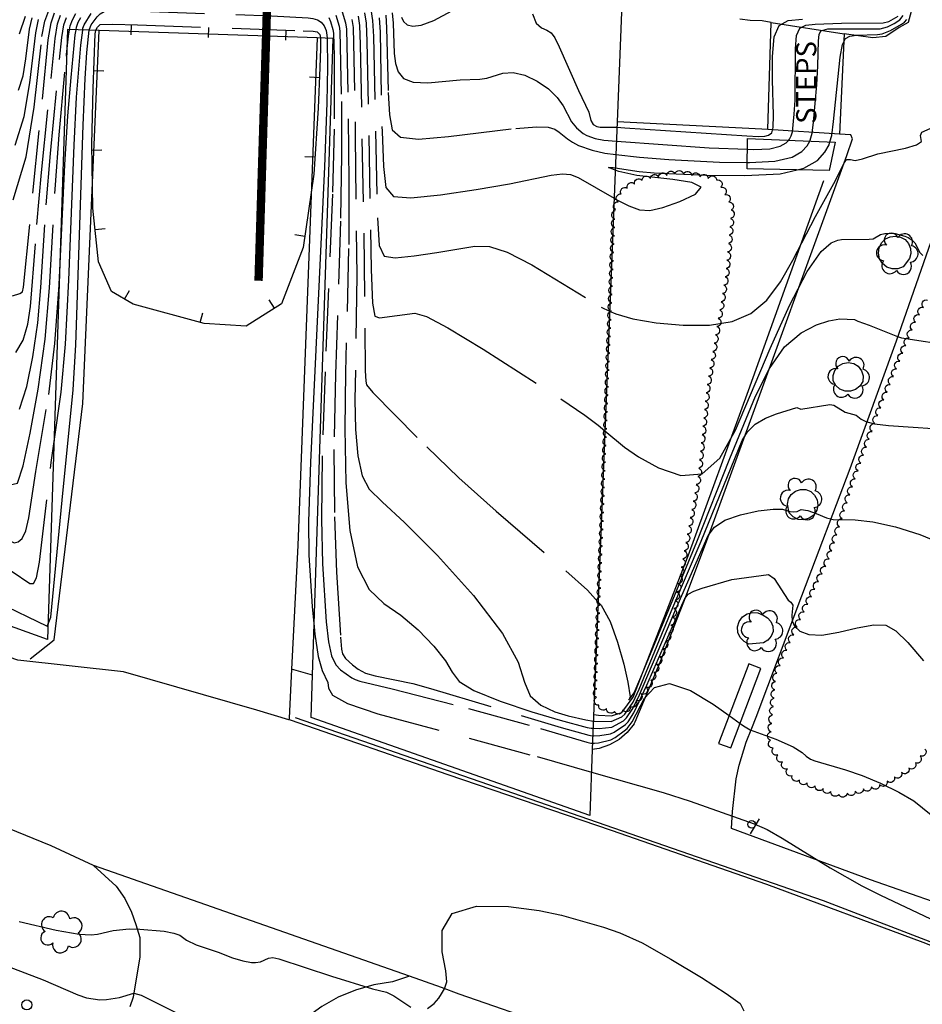
# Model space of a CAD drawing. Units: feet. Extents: x 1273225 to 2553566, y 239494 to 489171.
# Drawn here: x 1274813 to 1274921, y 242399 to 242517 of the extents above; entities that cross this region are included whole.
import ezdxf
from ezdxf.enums import TextEntityAlignment as Align

# ---------------------------------------------------------------- set-up
doc = ezdxf.new("R2010")
doc.units = ezdxf.units.FT
doc.header["$LTSCALE"] = 30
doc.header["$MEASUREMENT"] = 0
doc.linetypes.add('DASHED2', pattern=[0.375, 0.25, -0.125])
doc.linetypes.add('HIDDEN2', pattern=[0.188, 0.125, -0.063])
doc.layers.get('0').update_dxf_attribs({"color": 1, "linetype": 'CONTINUOUS'})
for name, color, linetype in [('matchline', 1, 'HIDDEN2'), ('SF-DRVP-LIN', 1, 'CONTINUOUS'), ('SF-PKGP-LIN', 1, 'CONTINUOUS'), ('SF-WKWY-LIN', 1, 'CONTINUOUS'), ('ST-BLDG-LIN', 6, 'CONTINUOUS'), ('ST-POST-BLK', 1, 'CONTINUOUS'), ('ST-SIGN-BLK', 1, 'CONTINUOUS'), ('ST-STEP-LIN', 1, 'CONTINUOUS'), ('ST-STEP-TXT', 1, 'CONTINUOUS'), ('ST-STRC-LIN', 1, 'CONTINUOUS'), ('ST-WALR-LIN', 1, 'CONTINUOUS'), ('TP-Z1---LIN', 8, 'CONTINUOUS'), ('TP-Z2---LIN', 8, 'CONTINUOUS'), ('TP-Z2-D-LIN', 8, 'CONTINUOUS'), ('TP-Z2-D-SYM', 8, 'CONTINUOUS'), ('TP-Z3O--LIN', 8, 'DASHED2'), ('TP-Z4O--LIN', 8, 'DASHED2'), ('TP-Z4OD-LIN', 8, 'DASHED2'), ('TP-Z4OD-SYM', 8, 'CONTINUOUS'), ('TR-CURB-LIN', 1, 'CONTINUOUS'), ('TR-RDSP-LIN', 1, 'CONTINUOUS'), ('VG-BRSH-LIN', 1, 'CONTINUOUS'), ('VG-TREE-BLK', 1, 'CONTINUOUS')]:
    doc.layers.add(name, color=color, linetype=linetype)
doc.styles.get("Standard").update_dxf_attribs({"font": 'arial.ttf'})

# ---------------------------------------------------------------- blocks, each defined once
blk = doc.blocks.new('DEP', base_point=(145, 159))
blk.add_line((145, 159), (145, 155))
blk = doc.blocks.new('SMSIGN')
at = {"linetype": 'Continuous'}
blk.add_line((-3.50265, -1.49976), (3.49735, -1.49976), dxfattribs=at)
blk.add_circle((0, 0), 1.5, dxfattribs=at)
blk = doc.blocks.new('POST')
blk.add_circle((0, 0), 2)
blk = doc.blocks.new('DTREE', base_point=(2147483.699, 2147484.141))
for centre, radius, start, end in [((2147483.669, 2147488.878), 3.315, 5.56, 168.42), ((2147478.929, 2147486.763), 3.15, 61.71, 239.57), ((2147488.694, 2147486.463), 3.24, 301.71, 122.3), ((2147478.359, 2147481.453), 2.79, 111.38, 318.03), ((2147488.514, 2147481.123), 3.195, 233.74, 53.74), ((2147483.474, 2147478.813), 3.15, 165.77, 355.3)]:
    blk.add_arc(centre, radius, start, end)

msp = doc.modelspace()

# ---------------------------------------------------------------- linework, layer by layer
at = {"layer": 'matchline', "color": 6, "ltscale": 0.1, "const_width": 1}
msp.add_lwpolyline([(1274841.630647, 242485.623408), (1274847.833596, 242686.508888)], dxfattribs=at)
at = {"layer": 'SF-DRVP-LIN'}
for points in [[(1274814.44, 242440.57, 71.33), (1274817.29, 242442.87, 71.71), (1274820.71, 242471.01, 71.19), (1274822.65, 242515.416, 146.994)], [(1274848.61, 242514.563, 70.51), (1274846.31, 242454.09, 71.27), (1274845.572, 242439.349, 71.621)], [(1274845.572, 242439.349, 71.621), (1274845.28, 242433.52, 71.76), (1274845.245, 242433.332, 71.654)]]:
    msp.add_polyline3d(points, dxfattribs=at)
at = {"layer": 'SF-PKGP-LIN'}
for points in [[(1274821.99, 242415.95, 71.21), (1274824.66, 242413.5, 71.17), (1274825.7, 242412.02, 71.14), (1274826.51, 242410.4, 71.1), (1274827, 242408.94, 71.06), (1274827.48, 242407.39, 70.82), (1274827.5, 242405.07, 70.61), (1274826.72, 242400.27, 69.92), (1274826.322, 242399.142, 69.764)], [(1274859.593, 242402.771, 71.029), (1274857.59, 242402.12, 71.08), (1274855.36, 242401.76, 71.04), (1274853.19, 242401.13, 70.93), (1274851.11, 242400.27, 70.76), (1274849.15, 242399.16, 70.52), (1274849.15, 242399.16, 70.52), (1274848, 242398.32, 70.45), (1274847.01, 242397.29, 70.37), (1274846.22, 242396.11, 70.27), (1274845.64, 242394.81, 70.17), (1274845.29, 242393.43, 70.06), (1274845.29, 242393.43, 70.06), (1274844.991, 242392.445, 69.979)]]:
    msp.add_polyline3d(points, dxfattribs=at)
at = {"layer": 'SF-WKWY-LIN'}
for points in [[(1274922.13, 242527.94, 81.17), (1274918.99, 242516.4, 79.76), (1274917.93, 242515.79, 79.47), (1274916.34, 242514.73, 79.44), (1274914.76, 242514.55, 79.61), (1274911.36, 242515.02, 80.03)], [(1274941.476, 242405.631, 72.241), (1274930.87, 242408.54, 72.26), (1274914.51, 242414.26, 72.09), (1274897.94, 242420.36, 71.86), (1274898.07, 242422.39, 72.06), (1274898.52, 242426.31, 72.44), (1274898.85, 242427.91, 72.5), (1274899.69, 242430.68, 72.76), (1274900.38, 242432.31, 73.04), (1274900.88, 242433.65, 73.14), (1274906.34, 242448.1, 74.3), (1274912.06, 242463.26, 75.51), (1274917.58, 242478.47, 76.95), (1274922.91, 242493.72, 78.61), (1274922.91, 242493.72, 78.61), (1274925.8, 242501.39, 78.95), (1274926.51, 242503.55, 78.92), (1274929.06, 242510.74, 79.27), (1274931.19, 242515.93, 79.58), (1274933.38, 242522.14, 80.25)], [(1274902.69, 242516.4, 82.91), (1274901.6, 242516.58, 83.29), (1274900.16, 242516.61, 83.42), (1274898.93, 242516.77, 83.44)], [(1274902.29, 242503.63, 83.25), (1274901.56, 242503.68, 83.56), (1274884.33, 242504.55, 135.274)], [(1274886.34, 242432.84, 72.32), (1274886.46, 242433.1, 72.34), (1274889.45, 242440.21, 73.02), (1274892.29, 242447.37, 73.83), (1274894.97, 242454.57, 74.78), (1274898.48, 242464.19, 75.55), (1274911.69, 242500.55, 79.05), (1274912.34, 242502.52, 79.1), (1274912.15, 242503, 79.11), (1274910.8, 242503.09, 79.68)], [(1274848.046, 242438.661, 71.65), (1274845.572, 242439.349, 71.621)], [(1274886.34, 242432.84, 72.32), (1274885.54, 242431.82, 72.33), (1274884.56, 242430.97, 72.32), (1274883.44, 242430.33, 72.29), (1274882.21, 242429.91, 72.24), (1274881.372, 242429.8, 72.19)]]:
    msp.add_polyline3d(points, dxfattribs=at)
for points in [[(1274918.39, 242487.29, 77.65), (1274917.76, 242487.05, 77.65), (1274917.09, 242487.04, 77.67), (1274916.45, 242487.26, 77.7), (1274915.93, 242487.68, 77.74), (1274915.58, 242488.25, 77.79), (1274915.44, 242488.91, 77.83), (1274915.54, 242489.58, 77.87), (1274915.86, 242490.17, 77.9), (1274915.86, 242490.17, 77.9), (1274916.3, 242490.6, 77.93), (1274916.86, 242490.87, 77.95), (1274917.48, 242490.95, 77.96), (1274918.08, 242490.83, 77.96), (1274918.62, 242490.52, 77.94), (1274919.03, 242490.05, 77.92), (1274919.27, 242489.48, 77.89), (1274919.31, 242488.86, 77.86), (1274919.15, 242488.26, 77.82), (1274919.15, 242488.26, 77.82)], [(1274910.07, 242474.32, 76.26), (1274910.26, 242474.94, 76.34), (1274910.66, 242475.45, 76.41), (1274911.22, 242475.78, 76.47), (1274911.86, 242475.89, 76.51), (1274912.5, 242475.77, 76.52), (1274913.05, 242475.43, 76.5), (1274913.44, 242474.91, 76.46), (1274913.62, 242474.29, 76.39), (1274913.57, 242473.64, 76.32), (1274913.57, 242473.64, 76.32), (1274913.24, 242473.08, 76.27), (1274912.73, 242472.67, 76.23), (1274912.12, 242472.46, 76.2), (1274911.47, 242472.47, 76.19), (1274910.86, 242472.71, 76.19), (1274910.37, 242473.14, 76.21), (1274910.06, 242473.71, 76.25), (1274910.06, 242473.71, 76.25)], [(1274904.6, 242459.02, 75.01), (1274904.73, 242459.64, 75.01), (1274905.06, 242460.18, 75.01), (1274905.56, 242460.57, 75.01), (1274906.16, 242460.77, 75.01), (1274906.79, 242460.75, 75.01), (1274907.38, 242460.51, 75.01), (1274907.85, 242460.09, 75.01), (1274908.15, 242459.53, 75.01), (1274908.23, 242458.9, 75.01), (1274908.1, 242458.28, 75.01), (1274908.1, 242458.28, 75.01), (1274907.74, 242457.72, 75), (1274907.2, 242457.33, 74.99), (1274906.56, 242457.15, 74.99), (1274905.89, 242457.2, 74.99), (1274905.29, 242457.49, 74.99), (1274904.83, 242457.97, 75), (1274904.83, 242457.97, 75)], [(1274900.03, 242442.35, 73.29), (1274899.44, 242442.65, 73.3), (1274898.98, 242443.13, 73.3), (1274898.72, 242443.74, 73.31), (1274898.67, 242444.4, 73.32), (1274898.86, 242445.04, 73.32), (1274899.25, 242445.58, 73.33), (1274899.8, 242445.95, 73.33), (1274900.44, 242446.12, 73.33), (1274901.1, 242446.05, 73.33), (1274901.7, 242445.77, 73.32), (1274901.7, 242445.77, 73.32), (1274902.24, 242445.49, 73.32), (1274902.65, 242445.03, 73.32), (1274902.88, 242444.46, 73.32), (1274902.89, 242443.85, 73.32), (1274902.69, 242443.27, 73.32), (1274902.29, 242442.8, 73.32), (1274901.76, 242442.5, 73.32), (1274901.76, 242442.5, 73.32)]]:
    msp.add_polyline3d(points, close=True, dxfattribs=at)
at = {"layer": 'ST-BLDG-LIN'}
msp.add_polyline3d([(1274886.48, 242558.88, 152.92), (1274884.33, 242504.55, 152.92), (1274881.37, 242429.8, 152.92), (1274881.06, 242421.92, 152.92), (1274847.88, 242433.59, 152.92), (1274848.05, 242438.66, 152.92), (1274850.53, 242514.5, 152.92), (1274848.61, 242514.56, 152.92), (1274822.65, 242515.42, 152.92), (1274818.87, 242515.54, 152.92), (1274816.5, 242442.91, 152.92), (1274712.75, 242480.35, 152.92), (1274714.04, 242505.43, 152.92), (1274715.59, 242535.84, 152.92), (1274717.1, 242565.24, 152.92), (1274821.98, 242559.87, 152.92), (1274821.89, 242558.12, 152.92), (1274852.55, 242556.55, 152.92), (1274852.74, 242560.22, 152.92)], close=True, dxfattribs=at)
at = {"layer": 'ST-STEP-LIN'}
for points in [[(1274902.29, 242503.63, 83.25), (1274902.69, 242516.4, 82.91)], [(1274902.69, 242516.4, 82.91), (1274911.36, 242515.02, 80.03)], [(1274911.36, 242515.02, 80.03), (1274910.8, 242503.09, 79.68)], [(1274910.8, 242503.09, 79.68), (1274902.29, 242503.63, 83.25)]]:
    msp.add_polyline3d(points, dxfattribs=at)
at = {"layer": 'ST-STRC-LIN'}
for points in [[(1274909.56, 242498.77, 84.99), (1274899.83, 242498.97, 84.99), (1274899.85, 242502.58, 84.99), (1274910.28, 242502.14, 84.99)], [(1274896.42, 242430.51, 75.83), (1274897.86, 242429.97, 75.83), (1274901.46, 242439.45, 75.83), (1274900.02, 242439.99, 75.83)]]:
    msp.add_polyline3d(points, close=True, dxfattribs=at)
at = {"layer": 'ST-WALR-LIN'}
msp.add_polyline3d([(1274881.54, 242433.94, 76.89), (1274882.11, 242433.88, 76.92), (1274883.65, 242433.79, 76.96), (1274884.89, 242434.19, 76.98), (1274886.22, 242436.02, 77.01), (1274892.77, 242452.84, 77.73), (1274899.98, 242472.55, 78.49), (1274908.96, 242497.58, 79.18)], dxfattribs=at)
at = {"layer": 'TP-Z1---LIN', "flags": 128}
for points, elevation in [([(1274884.114, 242499.092), (1274886.948, 242498.654), (1274888.732, 242498.494), (1274894.899, 242498.211), (1274899.541, 242498.145), (1274903.739, 242498.379), (1274905.758, 242498.848), (1274905.759, 242498.848), (1274906.57, 242499.037), (1274908.203, 242499.965), (1274909.076, 242500.935), (1274909.575, 242501.825), (1274909.669, 242502.166), (1274909.877, 242502.919), (1274910.103, 242504.605), (1274910.898, 242512.272), (1274911.165, 242513.764), (1274911.513, 242514.496), (1274912.049, 242514.777), (1274912.833, 242514.875), (1274915.331, 242514.947), (1274915.905, 242515.048), (1274916.891, 242515.448), (1274918.184, 242516.181), (1274918.533, 242516.414), (1274918.835, 242516.733)], 80), ([(1274818.774, 242512.584), (1274819.007, 242514.759), (1274819.131, 242515.531)], 75), ([(1274883.97, 242495.449), (1274884.119, 242495.362), (1274885.72, 242494.541), (1274886.991, 242494.07), (1274888.206, 242493.996), (1274889.756, 242494.333), (1274891.811, 242495.051), (1274893.648, 242495.945), (1274894.322, 242496.769), (1274893.205, 242497.336), (1274890.948, 242497.693), (1274886.695, 242498.178), (1274884.545, 242498.653), (1274884.103, 242498.81)], 80), ([(1274881.471, 242432.315), (1274882.18, 242432.286), (1274883.698, 242432.442), (1274885.104, 242433.216), (1274885.459, 242433.562), (1274886.111, 242434.538), (1274886.878, 242436.026), (1274891.31, 242446.503), (1274895.179, 242455.266), (1274895.924, 242456.276), (1274897.146, 242457.09), (1274899.01, 242457.739), (1274901.115, 242458.199), (1274902.921, 242458.432), (1274904.021, 242458.431), (1274904.913, 242458.146), (1274905.358, 242458.108), (1274905.781, 242458.157), (1274906.246, 242458.372), (1274907.052, 242458.237), (1274908.026, 242457.918), (1274909.255, 242457.38), (1274910.062, 242457.201), (1274912.687, 242457.162), (1274914.784, 242456.918), (1274917.486, 242456.292), (1274920.36, 242455.388), (1274922.857, 242454.374)], 75), ([(1274693.648, 242452.924), (1274694.731, 242452.522), (1274728.107, 242440.675), (1274741.037, 242435.983), (1274746.118, 242434.016), (1274758.032, 242429.207), (1274763.785, 242426.799), (1274773.162, 242422.645), (1274783.487, 242417.839), (1274789.182, 242415.118), (1274794.193, 242412.606), (1274797.871, 242410.579), (1274803.022, 242407.363), (1274804.204, 242406.823), (1274815.999, 242402.344), (1274820.117, 242400.564), (1274821.145, 242400.213), (1274822.712, 242399.966), (1274823.505, 242399.997), (1274825.057, 242400.248), (1274826.768, 242400.746), (1274827.643, 242400.507), (1274833.127, 242397.796)], 70)]:
    msp.add_lwpolyline(points, dxfattribs=dict(at, elevation=elevation))
at = {"layer": 'TP-Z2---LIN', "flags": 128}
for points, elevation in [([(1274884.177, 242500.678), (1274886.99, 242500.342), (1274890.495, 242500.077), (1274896.529, 242499.763), (1274899.834, 242499.706), (1274900.078, 242499.702), (1274903.127, 242499.868), (1274905.163, 242500.341), (1274906.337, 242501.008), (1274906.964, 242501.706), (1274907.276, 242502.267), (1274907.324, 242502.353), (1274907.545, 242503.188), (1274907.719, 242504.531), (1274908.105, 242508.959), (1274908.24, 242511.221), (1274908.317, 242514.193), (1274908.388, 242514.971), (1274908.574, 242515.392), (1274909.429, 242515.622), (1274910.145, 242515.652), (1274915.637, 242515.646), (1274916.544, 242515.861), (1274917.311, 242516.263), (1274917.997, 242516.692), (1274918.395, 242517.232)], 81), ([(1274884.239, 242502.262), (1274895.307, 242501.468), (1274899.843, 242501.289), (1274900.615, 242501.259), (1274902.515, 242501.357), (1274903.756, 242501.646), (1274904.471, 242502.052), (1274904.759, 242502.373), (1274904.853, 242502.477), (1274905.073, 242502.871), (1274905.207, 242503.38), (1274905.43, 242505.473), (1274905.534, 242507.148), (1274905.565, 242513.266), (1274905.708, 242514.827), (1274906.1, 242515.715), (1274906.813, 242516.089), (1274907.906, 242516.203), (1274911.043, 242516.317), (1274915.989, 242516.343), (1274916.681, 242516.507), (1274917.791, 242517.149)], 82), ([(1274884.304, 242503.905), (1274885.241, 242503.852), (1274899.788, 242502.869), (1274901.152, 242502.816), (1274901.903, 242502.846), (1274902.348, 242502.95), (1274902.742, 242503.248), (1274902.907, 242503.866), (1274902.963, 242505.337), (1274902.832, 242509.546), (1274902.813, 242512.34), (1274903.028, 242514.684), (1274903.627, 242516.039), (1274904.714, 242516.609), (1274906.383, 242516.783)], 83), ([(1274816.56, 242444.744), (1274816.906, 242445.535), (1274818.235, 242459.49), (1274819.567, 242472.64), (1274819.878, 242477.995), (1274820.761, 242504.149), (1274821, 242509.724), (1274821.193, 242512.827), (1274821.471, 242515.455)], 72), ([(1274817.26, 242466.201), (1274818.111, 242472.358), (1274818.629, 242478.08), (1274819.034, 242485.705), (1274819.656, 242501.781), (1274819.96, 242507.487), (1274820.472, 242513.707), (1274820.694, 242515.48)], 73), ([(1274817.877, 242485.095), (1274817.883, 242485.181), (1274818.551, 242499.414), (1274818.92, 242505.25), (1274819.299, 242509.821), (1274819.811, 242514.903), (1274819.908, 242515.506)], 74), ([(1274849.784, 242514.524), (1274849.79, 242514.382), (1274849.828, 242511.095), (1274849.754, 242506.799), (1274849.48, 242499.196), (1274847.82, 242463.995), (1274847.591, 242456.962), (1274847.601, 242452.917), (1274848.003, 242446.803), (1274848.235, 242444.418)], 72), ([(1274883.438, 242482.009), (1274884.165, 242481.666), (1274886.201, 242481.09), (1274888.974, 242480.62), (1274892.181, 242480.328), (1274895.328, 242480.34), (1274898.021, 242480.776), (1274900.26, 242481.731), (1274902.147, 242483.292), (1274903.777, 242485.482), (1274905.236, 242488.067), (1274907.937, 242493.264), (1274910.116, 242497.214), (1274911.386, 242499.708), (1274911.638, 242500.069), (1274912.119, 242500.054), (1274912.66, 242499.947), (1274913.534, 242500.155), (1274915.378, 242500.739), (1274918.683, 242501.434), (1274919.994, 242501.814), (1274920.564, 242502.216), (1274920.438, 242502.909), (1274920.597, 242503.321), (1274924.855, 242505.196)], 79), ([(1274882.874, 242467.758), (1274885.197, 242465.811), (1274886.888, 242464.66), (1274889.238, 242463.332), (1274891.913, 242462.408), (1274894.463, 242462.61), (1274896.562, 242464.478), (1274898.409, 242467.842), (1274902.545, 242477.565), (1274904.857, 242482.66), (1274906.962, 242486.725), (1274908.617, 242489.1), (1274909.81, 242490.139), (1274910.592, 242490.453), (1274911.044, 242490.556), (1274914.344, 242490.581), (1274914.815, 242490.632), (1274915.676, 242491.115), (1274916.221, 242491.248), (1274917.049, 242491.296), (1274917.445, 242491.234), (1274918.588, 242490.936), (1274918.979, 242490.785), (1274919.458, 242490.473), (1274919.794, 242490.126), (1274920.377, 242488.992), (1274920.726, 242488.623)], 78), ([(1274882.066, 242447.348), (1274882.413, 242446.965), (1274883.496, 242445.046), (1274884.387, 242442.579), (1274885.108, 242439.966), (1274885.601, 242437.813), (1274885.887, 242436.043), (1274885.731, 242435.645), (1274886.351, 242436.522), (1274887.152, 242438.391), (1274893.826, 242454.538), (1274897.736, 242464.437), (1274900.819, 242471.868), (1274902.471, 242475.157), (1274904.273, 242477.751), (1274906.227, 242479.437), (1274908.087, 242480.379), (1274909.546, 242480.837), (1274910.83, 242481.091), (1274912.605, 242480.997), (1274912.972, 242480.803), (1274914.331, 242480.322), (1274917.72, 242478.968), (1274918.208, 242478.831), (1274924.407, 242477.89)], 77), ([(1274881.506, 242433.179), (1274881.616, 242433.163), (1274883.634, 242433.133), (1274884.891, 242433.675), (1274885.262, 242434.009), (1274886.224, 242435.432), (1274886.966, 242436.984), (1274890.966, 242446.716), (1274894.35, 242454.613), (1274899.224, 242466.578), (1274899.864, 242467.636), (1274900.769, 242468.54), (1274901.997, 242469.244), (1274903.325, 242469.762), (1274905.736, 242470.511), (1274906.188, 242470.322), (1274909.66, 242470.871), (1274910.124, 242470.791), (1274911.486, 242469.961), (1274912.795, 242469.595), (1274913.374, 242469.125), (1274913.93, 242468.839), (1274914.979, 242468.578), (1274916.643, 242468.391), (1274924.863, 242467.822)], 76), ([(1274881.436, 242431.432), (1274882.266, 242431.448), (1274883.541, 242431.67), (1274883.989, 242431.87), (1274885.317, 242432.757), (1274885.626, 242433.087), (1274886.308, 242434.142), (1274887.868, 242437.459), (1274892.026, 242446.988), (1274892.404, 242447.775), (1274892.806, 242448.287), (1274893.444, 242448.663), (1274894.444, 242449.013), (1274898.003, 242450.023), (1274902.336, 242450.64), (1274903.047, 242450.141), (1274904.701, 242447.594), (1274905.028, 242447.327), (1274905.27, 242446.984), (1274905.133, 242445.77), (1274905.183, 242445.133), (1274905.461, 242444.465), (1274906.086, 242443.87), (1274907.138, 242443.478), (1274908.687, 242443.422), (1274910.725, 242443.764), (1274912.924, 242444.272), (1274914.879, 242444.639), (1274916.319, 242444.586), (1274917.532, 242443.93), (1274918.94, 242442.515), (1274920.818, 242440.358)], 74), ([(1274881.402, 242430.55), (1274881.64, 242430.538), (1274882.107, 242430.563), (1274883.592, 242430.947), (1274884.107, 242431.221), (1274885.156, 242431.994), (1274885.53, 242432.298), (1274886.137, 242433.077), (1274887.585, 242435.896), (1274888.76, 242437.179), (1274890.576, 242437.645), (1274893.071, 242436.8), (1274895.752, 242435.18), (1274897.676, 242433.818), (1274898.972, 242432.9), (1274898.973, 242432.9), (1274899.37, 242432.618), (1274900.182, 242432.148), (1274903.219, 242431.005), (1274905.306, 242430.095), (1274906.381, 242429.416), (1274906.827, 242428.979), (1274907.349, 242428.626), (1274907.88, 242428.421), (1274911.542, 242427.377), (1274913.491, 242426.698), (1274915.708, 242425.773), (1274917.889, 242424.713), (1274919.674, 242423.668), (1274921.729, 242422.013)], 73), ([(1274881.265, 242427.1), (1274889.8, 242424.666), (1274893.046, 242423.621), (1274900.646, 242420.948), (1274902.195, 242420.239), (1274903.977, 242419.239), (1274909.688, 242415.7), (1274913.481, 242413.557), (1274915.675, 242412.419), (1274921.655, 242409.605), (1274925.725, 242407.835), (1274929.897, 242406.128), (1274933.361, 242404.87), (1274935.537, 242404.324), (1274936.771, 242404.26), (1274937.638, 242404.327), (1274938.586, 242404.249), (1274940.786, 242403.747), (1274952.467, 242399.958), (1274956.311, 242398.599)], 72), ([(1274861.753, 242398.936), (1274862.529, 242399.515), (1274863.092, 242400.174), (1274863.422, 242400.681), (1274863.758, 242401.274), (1274864.059, 242402.112), (1274863.916, 242403.436), (1274863.514, 242405.682), (1274863.501, 242408.228), (1274864.687, 242410.244), (1274867.567, 242411.117), (1274871.377, 242411.085), (1274875.037, 242410.6), (1274877.717, 242410.043), (1274882.699, 242408.617), (1274884.654, 242407.955), (1274887.296, 242406.746), (1274890.741, 242404.821), (1274894.357, 242402.617), (1274897.323, 242400.723), (1274898.992, 242399.532), (1274899.424, 242398.649)], 71), ([(1274813.137, 242409.302), (1274817.52, 242408.262), (1274820.256, 242407.779), (1274821.696, 242407.693), (1274822.449, 242407.808), (1274824.313, 242408.243), (1274826.212, 242408.416), (1274827.48, 242408.405), (1274830.385, 242408.129), (1274831.55, 242407.904), (1274832.261, 242407.651), (1274833.049, 242407.089), (1274834.199, 242406.507), (1274836.839, 242405.659), (1274838.521, 242404.972), (1274839.752, 242404.599), (1274840.798, 242404.401), (1274841.266, 242404.423), (1274841.848, 242404.489), (1274842.812, 242404.936), (1274843.347, 242404.994), (1274844.055, 242404.867), (1274850.321, 242402.769), (1274855.19, 242401.294), (1274856.879, 242400.867), (1274857.722, 242400.443), (1274859.773, 242399.08)], 71)]:
    msp.add_lwpolyline(points, dxfattribs=dict(at, elevation=elevation))
at = {"layer": 'TP-Z2-D-LIN', "elevation": 71, "flags": 128}
msp.add_lwpolyline([(1274848.99, 242514.551), (1274848.998, 242514.501), (1274849.004, 242513.297), (1274848.934, 242511.022), (1274848.719, 242506.179), (1274848.207, 242498.302), (1274846.931, 242489.579), (1274844.344, 242482.866), (1274840.165, 242480.219), (1274835.17, 242480.515), (1274826.687, 242482.821), (1274824.119, 242484.358), (1274822.568, 242487.893), (1274821.882, 242494.264), (1274821.772, 242501.878), (1274821.918, 242508.533), (1274822.194, 242515.053), (1274822.241, 242515.429)], dxfattribs=at)
at = {"layer": 'TP-Z3O--LIN'}
for points, elevation in [([(1274819.131, 242515.531), (1274819.203, 242515.976), (1274819.459, 242516.691), (1274819.863, 242517.452)], 75), ([(1274851.486, 242518.044), (1274851.993, 242516.347), (1274852.105, 242515.577), (1274852.321, 242504.903), (1274852.391, 242497.46), (1274852.36, 242489.478), (1274851.984, 242474.746), (1274851.886, 242467.969), (1274852.03, 242461.538), (1274852.512, 242455.882), (1274853.421, 242451.541), (1274854.806, 242448.832), (1274856.566, 242447.179), (1274858.561, 242445.783), (1274860.625, 242444.039), (1274862.494, 242442.107), (1274863.876, 242440.337), (1274864.669, 242438.982), (1274865.517, 242437.887), (1274867.252, 242436.799), (1274870.39, 242435.545), (1274874.177, 242434.287), (1274877.544, 242433.269), (1274880.758, 242432.406), (1274881.247, 242432.324), (1274881.471, 242432.315)], 75), ([(1274812.643, 242501.79), (1274813.737, 242505.2), (1274814.415, 242509.182), (1274815.096, 242515.15), (1274815.412, 242516.74)], 80), ([(1274855.992, 242516.935), (1274856.093, 242515.236), (1274856.34, 242503.402), (1274856.498, 242499.251), (1274856.792, 242496.733), (1274857.691, 242495.647), (1274859.753, 242495.503), (1274863.279, 242495.858), (1274867.535, 242496.475), (1274871.526, 242497.165), (1274876.468, 242498.186), (1274877.806, 242498.38), (1274878.789, 242498.296), (1274879.706, 242497.923), (1274883.97, 242495.449)], 80), ([(1274713.077, 242486.732), (1274713.199, 242486.717), (1274737.508, 242485.229), (1274751.622, 242483.622), (1274765.054, 242480.852), (1274777.292, 242477.193), (1274788.055, 242473.082), (1274797.072, 242468.967), (1274804.125, 242465.315), (1274809.009, 242462.601), (1274811.703, 242461.254), (1274812.93, 242461.512), (1274813.601, 242463.564), (1274814.434, 242467.463), (1274815.383, 242472.708), (1274816.214, 242478.66), (1274816.757, 242484.779), (1274817.447, 242497.046), (1274817.881, 242503.013), (1274818.75, 242512.361), (1274818.773, 242512.579), (1274818.774, 242512.584)], 75), ([(1274884.103, 242498.81), (1274883.294, 242499.096), (1274883.848, 242499.133), (1274884.114, 242499.092)], 80)]:
    msp.add_lwpolyline(points, dxfattribs=dict(at, elevation=elevation))
at = {"layer": 'TP-Z4O--LIN'}
for points, elevation in [([(1274812.313, 242483.811), (1274813.195, 242484.103), (1274813.539, 242484.322), (1274813.642, 242484.864), (1274816.594, 242514.328), (1274816.92, 242516.351), (1274817.346, 242517.54)], 78), ([(1274812.419, 242495.28), (1274813.942, 242500.378), (1274814.908, 242506.29), (1274815.842, 242514.713), (1274816.166, 242516.542), (1274816.641, 242517.823)], 79), ([(1274812.742, 242477.062), (1274813.608, 242478.556), (1274814.154, 242480.451), (1274814.477, 242482.556), (1274815.237, 242492.31), (1274815.801, 242498.538), (1274817.398, 242514.472), (1274817.681, 242516.226), (1274818.05, 242517.257)], 77), ([(1274820.694, 242515.48), (1274820.725, 242515.726), (1274820.868, 242516.126), (1274821.683, 242517.46)], 73), ([(1274821.471, 242515.455), (1274821.486, 242515.601), (1274821.709, 242516.1), (1274822.415, 242517.077), (1274822.79, 242517.419), (1274823.243, 242517.688), (1274823.639, 242517.767), (1274827.694, 242517.722), (1274843.166, 242517.182), (1274847.533, 242516.956), (1274848.077, 242516.88), (1274848.664, 242516.694), (1274849.087, 242516.421), (1274849.433, 242515.999), (1274849.665, 242515.42), (1274849.77, 242514.897), (1274849.784, 242514.524)], 72), ([(1274850.846, 242517.268), (1274851.24, 242515.949), (1274851.326, 242515.35), (1274851.49, 242506.967), (1274851.512, 242500.573), (1274851.4, 242492.717), (1274850.785, 242474.513), (1274850.598, 242465.528), (1274850.678, 242457.513), (1274850.929, 242450.893), (1274851.387, 242443.152), (1274851.503, 242441.749), (1274851.609, 242441.177), (1274851.988, 242440.633), (1274852.81, 242439.883), (1274853.477, 242439.368), (1274854.371, 242438.895), (1274855.519, 242438.546), (1274859.988, 242437.632), (1274862.122, 242437.065), (1274877.659, 242432.417), (1274880.945, 242431.494), (1274881.341, 242431.43), (1274881.436, 242431.432)], 74), ([(1274854.253, 242517.542), (1274854.438, 242516.319), (1274854.532, 242514.167), (1274855.056, 242486.979), (1274855.198, 242482.949), (1274855.47, 242481.42), (1274856.047, 242481.205), (1274860.254, 242481.759), (1274861.615, 242481.363), (1274864.176, 242480.02), (1274868.372, 242477.49), (1274877.629, 242471.557), (1274880.469, 242469.623), (1274882.089, 242468.416), (1274882.874, 242467.758)], 78), ([(1274855.007, 242517.94), (1274855.215, 242516.627), (1274855.312, 242514.702), (1274855.777, 242493.115), (1274855.995, 242489.841), (1274856.581, 242488.534), (1274857.9, 242488.354), (1274860.153, 242488.581), (1274862.872, 242488.975), (1274867.375, 242489.754), (1274869.119, 242489.724), (1274871.254, 242489.032), (1274874.167, 242487.52), (1274882.412, 242482.494), (1274883.438, 242482.009)], 79), ([(1274856.769, 242517.243), (1274856.873, 242515.771), (1274857.057, 242508.053), (1274857.218, 242505.387), (1274857.555, 242503.62), (1274858.523, 242502.718), (1274860.667, 242502.507), (1274864.259, 242502.793), (1274872.25, 242503.778), (1274874.731, 242503.971), (1274876.127, 242503.911), (1274876.898, 242503.676), (1274877.443, 242503.338), (1274878.416, 242502.526), (1274879.016, 242502.122), (1274879.719, 242501.75), (1274881.363, 242501.163), (1274882.864, 242500.835), (1274884.177, 242500.678)], 81), ([(1274857.546, 242517.552), (1274857.653, 242516.305), (1274857.775, 242512.705), (1274857.939, 242511.523), (1274858.26, 242510.498), (1274858.901, 242509.719), (1274860.05, 242509.274), (1274861.791, 242509.205), (1274865.637, 242509.543), (1274867.974, 242509.638), (1274868.815, 242509.765), (1274870.736, 242510.364), (1274871.948, 242510.434), (1274873.358, 242510.1), (1274874.818, 242509.416), (1274876.139, 242508.496), (1274877.17, 242507.459), (1274877.905, 242506.457), (1274878.908, 242504.565), (1274879.491, 242503.838), (1274880.295, 242503.155), (1274880.733, 242502.909), (1274881.714, 242502.558), (1274882.742, 242502.369), (1274884.239, 242502.262)], 82), ([(1274858.633, 242517.01), (1274858.889, 242516.513), (1274859.325, 242516.125), (1274860.002, 242515.944), (1274861, 242516.072), (1274862.485, 242516.64), (1274864.642, 242517.785)], 83), ([(1274874.252, 242517.4), (1274874.676, 242516.305), (1274875.325, 242515.761), (1274875.976, 242515.467), (1274876.468, 242515.14), (1274876.895, 242514.555), (1274877.416, 242513.504), (1274879.721, 242508.287), (1274880.961, 242505.69), (1274881.189, 242504.705), (1274881.487, 242504.234), (1274881.898, 242504.001), (1274882.291, 242503.919), (1274884.018, 242503.921), (1274884.304, 242503.905)], 83), ([(1274813.04, 242508.335), (1274813.583, 242510.034), (1274813.928, 242512.075), (1274814.35, 242515.588), (1274814.658, 242516.938)], 81), ([(1274813.172, 242470.313), (1274814.021, 242473.009), (1274814.768, 242476.579), (1274815.345, 242480.608), (1274815.719, 242484.808), (1274816.342, 242494.678), (1274816.841, 242500.776), (1274818.203, 242514.616), (1274818.442, 242516.101), (1274818.755, 242516.974)], 76), ([(1274813.181, 242515.048), (1274813.898, 242517.159)], 82), ([(1274819.908, 242515.506), (1274819.964, 242515.851), (1274820.163, 242516.408), (1274820.478, 242517.001)], 74), ([(1274849.985, 242516.965), (1274850.205, 242516.492), (1274850.486, 242515.551), (1274850.548, 242515.124), (1274850.616, 242512.409), (1274850.633, 242503.686), (1274850.44, 242495.956), (1274849.557, 242474.776), (1274849.209, 242464.762), (1274849.134, 242457.238), (1274849.265, 242451.905), (1274849.7, 242444.975), (1274849.955, 242442.617), (1274850.317, 242440.934), (1274850.825, 242439.874), (1274851.401, 242439.262), (1274852.726, 242438.323), (1274853.118, 242438.116), (1274853.707, 242437.941), (1274857.539, 242437.019), (1274866.636, 242434.656), (1274875.203, 242432.3), (1274880.719, 242430.678), (1274881.203, 242430.56), (1274881.402, 242430.55)], 73), ([(1274852.746, 242516.746), (1274852.883, 242515.803), (1274853.153, 242502.839), (1274853.32, 242486.238), (1274853.112, 242471.436), (1274853.191, 242467.888), (1274853.457, 242464.769), (1274853.958, 242462.375), (1274854.805, 242460.793), (1274856.351, 242459.27), (1274859.013, 242456.843), (1274862.942, 242452.885), (1274867.228, 242448.121), (1274870.698, 242443.614), (1274872.53, 242440.203), (1274873.31, 242437.824), (1274873.976, 242436.194), (1274875.238, 242435.056), (1274876.895, 242434.285), (1274878.517, 242433.788), (1274880.612, 242433.305), (1274881.506, 242433.179)], 76), ([(1274853.5, 242517.144), (1274853.661, 242516.029), (1274853.75, 242513.784), (1274854.149, 242491.234), (1274854.338, 242474.903), (1274854.403, 242473.656), (1274854.496, 242473.208), (1274855.251, 242472.302), (1274861.65, 242465.822), (1274865.488, 242462.16), (1274869.944, 242458.165), (1274878.205, 242451.057), (1274880.791, 242448.759), (1274882.066, 242447.348)], 77), ([(1274713.012, 242485.464), (1274730.814, 242483.855), (1274743.048, 242481.92), (1274756.724, 242478.546), (1274770.392, 242474.274), (1274782.358, 242469.895), (1274791.344, 242466.066), (1274797.755, 242462.912), (1274802.414, 242460.422), (1274810.455, 242456.317), (1274811.374, 242455.679), (1274811.721, 242455.24), (1274811.962, 242454.669), (1274812.542, 242454.417), (1274812.993, 242454.507), (1274813.482, 242454.916), (1274813.924, 242455.823), (1274814.273, 242457.392), (1274815.122, 242462.902), (1274816.654, 242472.076), (1274817.379, 242478.165), (1274817.876, 242485.088), (1274817.877, 242485.095)], 74), ([(1274712.943, 242484.109), (1274724.12, 242482.482), (1274734.475, 242480.218), (1274748.375, 242476.25), (1274763.34, 242471.442), (1274776.148, 242467.002), (1274784.412, 242463.856), (1274789.095, 242461.795), (1274794.624, 242459.048), (1274797.253, 242457.842), (1274809.215, 242452.537), (1274812.289, 242450.978), (1274814.411, 242449.574), (1274814.815, 242449.556), (1274815.187, 242450.232), (1274815.562, 242452.087), (1274816.95, 242463.958), (1274817.26, 242466.201)], 73), ([(1274712.857, 242482.437), (1274722.585, 242479.616), (1274732.652, 242476.403), (1274765.704, 242465.583), (1274779.972, 242460.99), (1274800.539, 242451.944), (1274810.475, 242447.378), (1274816.447, 242444.486), (1274816.56, 242444.744)], 72), ([(1274848.235, 242444.418), (1274848.235, 242444.414), (1274848.32, 242443.532), (1274848.729, 242440.846), (1274849.216, 242439.208), (1274849.896, 242437.767), (1274849.944, 242437.107), (1274850.447, 242436.273), (1274852.215, 242435.259), (1274855.85, 242434.052), (1274874.802, 242428.943), (1274881.265, 242427.1)], 72)]:
    msp.add_lwpolyline(points, dxfattribs=dict(at, elevation=elevation))
at = {"layer": 'TP-Z4OD-LIN', "elevation": 71}
msp.add_lwpolyline([(1274822.241, 242515.429), (1274822.247, 242515.476), (1274822.448, 242515.84), (1274822.773, 242516.158), (1274824.254, 242516.203), (1274827.231, 242516.111), (1274846.94, 242515.409), (1274848.148, 242515.352), (1274848.628, 242515.262), (1274848.924, 242514.94), (1274848.99, 242514.551)], dxfattribs=at)
at = {"layer": 'TR-CURB-LIN'}
msp.add_polyline3d([(1274938.94, 242400.21, 71.82), (1274908.89, 242411.76, 71.72), (1274846.02, 242433.54, 71.74)], dxfattribs=at)
at = {"layer": 'TR-RDSP-LIN'}
for points in [[(1274821.99, 242415.95, 71.21), (1274816.94, 242418.33, 71.12), (1274811.77, 242420.42, 71.01), (1274754.77, 242440.6, 70.21), (1274690.79, 242464.03, 70.82), (1274634.05, 242484.83, 70.95), (1274598.82, 242497.32, 71.1), (1274598.82, 242497.32, 71.1), (1274592.45, 242499.19, 70.99)], [(1274845.245, 242433.332, 71.654), (1274841.42, 242434.48, 71.63), (1274825.53, 242439.03, 71.41), (1274812.95, 242440.43, 71.17), (1274802.3, 242444.12, 70.95), (1274788.96, 242448.84, 70.61), (1274770.56, 242455.25, 70.34), (1274756.93, 242460.2, 70.2), (1274741.37, 242465.94, 70.13), (1274721.26, 242473.51, 70.16), (1274702.64, 242480.3, 70.3), (1274676.51, 242490.11, 70.51)], [(1274939.005, 242399.527, 71.471), (1274937.88, 242400.02, 71.47), (1274920.76, 242406.78, 71.42), (1274902.15, 242413.71, 71.42), (1274883.67, 242420.12, 71.57), (1274864.22, 242426.78, 71.51), (1274845.45, 242433.27, 71.63), (1274845.245, 242433.332, 71.654)], [(1274859.593, 242402.771, 71.029), (1274821.99, 242415.95, 71.21)], [(1274965.95, 242365.011, 71.239), (1274963.65, 242365.86, 71.24), (1274948.3, 242371.35, 71.21), (1274897.37, 242388.9, 71.06), (1274877.65, 242396.38, 70.75), (1274877.65, 242396.38, 70.75), (1274876.74, 242396.75, 70.78), (1274865.5, 242400.66, 70.91), (1274863.42, 242401.43, 71.01), (1274859.593, 242402.771, 71.029)]]:
    msp.add_polyline3d(points, dxfattribs=at)
at = {"layer": 'VG-BRSH-LIN', "elevation": 79.415, "flags": 128}
msp.add_lwpolyline([(1274884.118, 242494.096, -0.8), (1274884.466581, 242495.033278, -0.8), (1274884.815163, 242495.970557, -0.8), (1274885.530499, 242496.669337, -0.8), (1274886.409587, 242497.145998, -0.8), (1274887.301664, 242497.597881, -0.8), (1274888.283165, 242497.789339, -0.8), (1274889.264665, 242497.980798, -0.8), (1274890.246166, 242498.172257, -0.8), (1274891.227667, 242498.363715, -0.8), (1274892.227544, 242498.34807, -0.8), (1274893.21124, 242498.168231, -0.8), (1274894.194937, 242497.988393, -0.8), (1274895.178633, 242497.808554, -0.8), (1274896.162329, 242497.628715, -0.8), (1274896.671731, 242496.768187, -0.8), (1274897.148278, 242495.889038, -0.8), (1274897.624826, 242495.009889, -0.8), (1274897.919458, 242494.054279, -0.8), (1274897.833914, 242493.057944, -0.8), (1274897.748371, 242492.06161, -0.8), (1274897.662827, 242491.065275, -0.8), (1274897.577283, 242490.068941, -0.8), (1274897.491739, 242489.072607, -0.8), (1274897.406195, 242488.076272, -0.8), (1274897.320651, 242487.079938, -0.8), (1274897.20233, 242486.086962, -0.8), (1274897.036748, 242485.100766, -0.8), (1274896.871167, 242484.11457, -0.8), (1274896.705585, 242483.128374, -0.8), (1274896.540003, 242482.142178, -0.8), (1274896.374422, 242481.155982, -0.8), (1274896.20884, 242480.169786, -0.8), (1274896.043258, 242479.18359, -0.8), (1274895.877676, 242478.197394, -0.8), (1274895.712095, 242477.211198, -0.8), (1274895.546513, 242476.225002, -0.8), (1274895.380931, 242475.238806, -0.8), (1274895.215349, 242474.25261, -0.8), (1274895.049768, 242473.266413, -0.8), (1274894.930748, 242472.273522, -0.8), (1274894.831804, 242471.278429, -0.8), (1274894.73286, 242470.283336, -0.8), (1274894.633916, 242469.288243, -0.8), (1274894.534972, 242468.29315, -0.8), (1274894.436028, 242467.298056, -0.8), (1274894.337084, 242466.302963, -0.8), (1274894.238141, 242465.30787, -0.8), (1274894.139197, 242464.312777, -0.8), (1274894.040253, 242463.317684, -0.8), (1274893.934134, 242462.323331, -0.8), (1274893.754067, 242461.339677, -0.8), (1274893.573999, 242460.356023, -0.8), (1274893.393931, 242459.372368, -0.8), (1274893.213863, 242458.388714, -0.8), (1274893.033795, 242457.40506, -0.8), (1274892.853727, 242456.421406, -0.8), (1274892.673659, 242455.437752, -0.8), (1274892.493592, 242454.454097, -0.8), (1274892.313524, 242453.470443, -0.8), (1274892.133456, 242452.486789, -0.8), (1274891.953388, 242451.503135, -0.8), (1274891.779628, 242450.518347, -0.8), (1274891.606375, 242449.533469, -0.8), (1274891.433122, 242448.548592, -0.8), (1274891.259869, 242447.563715, -0.8), (1274891.086616, 242446.578837, -0.8), (1274890.913362, 242445.59396, -0.8), (1274890.740109, 242444.609083, -0.8), (1274890.487675, 242443.641469, -0.8), (1274890.13065, 242442.707374, -0.8), (1274889.773625, 242441.773279, -0.8), (1274889.416599, 242440.839185, -0.8), (1274889.059574, 242439.90509, -0.8), (1274888.702549, 242438.970995, -0.8), (1274888.345524, 242438.0369, -0.8), (1274887.829789, 242437.180152, -0.8), (1274887.204743, 242436.399564, -0.8), (1274886.579697, 242435.618976, -0.8), (1274885.911532, 242434.874963, -0.8), (1274884.987976, 242434.491499, -0.8), (1274884.001241, 242434.329159, -0.8), (1274883.068307, 242434.689206, -0.8), (1274882.135372, 242435.049252, -0.8), (1274881.884008, 242436.017145, -0.8), (1274881.922445, 242437.016406, -0.8), (1274881.960881, 242438.015667, -0.8), (1274881.999318, 242439.014928, -0.8), (1274882.037754, 242440.014189, -0.8), (1274882.07619, 242441.01345, -0.8), (1274882.114627, 242442.012711, -0.8), (1274882.153063, 242443.011972, -0.8), (1274882.191499, 242444.011233, -0.8), (1274882.229936, 242445.010494, -0.8), (1274882.268372, 242446.009755, -0.8), (1274882.306809, 242447.009016, -0.8), (1274882.345245, 242448.008278, -0.8), (1274882.383681, 242449.007539, -0.8), (1274882.422118, 242450.0068, -0.8), (1274882.460554, 242451.006061, -0.8), (1274882.49899, 242452.005322, -0.8), (1274882.537427, 242453.004583, -0.8), (1274882.575863, 242454.003844, -0.8), (1274882.6143, 242455.003105, -0.8), (1274882.652736, 242456.002366, -0.8), (1274882.691172, 242457.001627, -0.8), (1274882.729609, 242458.000888, -0.8), (1274882.768045, 242459.000149, -0.8), (1274882.806481, 242459.99941, -0.8), (1274882.844918, 242460.998671, -0.8), (1274882.883354, 242461.997932, -0.8), (1274882.921791, 242462.997193, -0.8), (1274882.960227, 242463.996454, -0.8), (1274882.998663, 242464.995715, -0.8), (1274883.0371, 242465.994976, -0.8), (1274883.075536, 242466.994237, -0.8), (1274883.113972, 242467.993499, -0.8), (1274883.152409, 242468.99276, -0.8), (1274883.190845, 242469.992021, -0.8), (1274883.229282, 242470.991282, -0.8), (1274883.267718, 242471.990543, -0.8), (1274883.306154, 242472.989804, -0.8), (1274883.344591, 242473.989065, -0.8), (1274883.383027, 242474.988326, -0.8), (1274883.421463, 242475.987587, -0.8), (1274883.4599, 242476.986848, -0.8), (1274883.498336, 242477.986109, -0.8), (1274883.536773, 242478.98537, -0.8), (1274883.575209, 242479.984631, -0.8), (1274883.613645, 242480.983892, -0.8), (1274883.652082, 242481.983153, -0.8), (1274883.690518, 242482.982414, -0.8), (1274883.728955, 242483.981675, -0.8), (1274883.767391, 242484.980936, -0.8), (1274883.805827, 242485.980197, -0.8), (1274883.844264, 242486.979458, -0.8), (1274883.8827, 242487.97872, -0.8), (1274883.921136, 242488.977981, -0.8), (1274883.959573, 242489.977242, -0.8), (1274883.998009, 242490.976503, -0.8), (1274884.036446, 242491.975764, -0.8), (1274884.074882, 242492.975025, -0.8), (1274884.113318, 242493.974286, -0.8), (1274884.118, 242494.096, -0.8)], format="xyb", close=True, dxfattribs=at)
at = {"layer": 'VG-BRSH-LIN', "elevation": 76.53, "flags": 128}
msp.add_lwpolyline([(1274920.975525, 242429.838256, -0.8), (1274920.409953, 242429.013557, -0.8), (1274919.844381, 242428.188858, -0.8), (1274919.064625, 242427.562775, -0.8), (1274918.207132, 242427.048279, -0.8), (1274917.349639, 242426.533783, -0.8), (1274916.492146, 242426.019288, -0.8), (1274915.590178, 242425.587486, -0.8), (1274914.621885, 242425.337666, -0.8), (1274913.653593, 242425.087847, -0.8), (1274912.6853, 242424.838027, -0.8), (1274911.717008, 242424.588208, -0.8), (1274910.727125, 242424.446321, -0.8), (1274909.787036, 242424.787251, -0.8), (1274908.846948, 242425.128181, -0.8), (1274907.906859, 242425.46911, -0.8), (1274906.96677, 242425.81004, -0.8), (1274906.026681, 242426.15097, -0.8), (1274905.1643, 242426.65723, -0.8), (1274904.600271, 242427.482985, -0.8), (1274904.036242, 242428.308739, -0.8), (1274903.472213, 242429.134494, -0.8), (1274902.908184, 242429.960249, -0.8), (1274902.596801, 242430.910534, -0.8), (1274902.680049, 242431.907063, -0.8), (1274902.763298, 242432.903592, -0.8), (1274902.846546, 242433.90012, -0.8), (1274902.929794, 242434.896649, -0.8), (1274903.013042, 242435.893178, -0.8), (1274903.09629, 242436.889707, -0.8), (1274903.179538, 242437.886236, -0.8), (1274903.353786, 242438.870938, -0.8), (1274903.753501, 242439.787577, -0.8), (1274904.153216, 242440.704217, -0.8), (1274904.552931, 242441.620856, -0.8), (1274904.952646, 242442.537496, -0.8), (1274905.352361, 242443.454135, -0.8), (1274905.752076, 242444.370775, -0.8), (1274906.170417, 242445.279065, -0.8), (1274906.599618, 242446.182273, -0.8), (1274907.028819, 242447.085482, -0.8), (1274907.45802, 242447.988691, -0.8), (1274907.887222, 242448.8919, -0.8), (1274908.316423, 242449.795109, -0.8), (1274908.745624, 242450.698318, -0.8), (1274909.174825, 242451.601527, -0.8), (1274909.585897, 242452.51313, -0.8), (1274909.891247, 242453.46537, -0.8), (1274910.196597, 242454.41761, -0.8), (1274910.501947, 242455.36985, -0.8), (1274910.807297, 242456.322091, -0.8), (1274911.112648, 242457.274331, -0.8), (1274911.417998, 242458.226571, -0.8), (1274911.723348, 242459.178811, -0.8), (1274912.028698, 242460.131051, -0.8), (1274912.343124, 242461.080333, -0.8), (1274912.677829, 242462.022656, -0.8), (1274913.012534, 242462.964979, -0.8), (1274913.347239, 242463.907302, -0.8), (1274913.681943, 242464.849625, -0.8), (1274914.016648, 242465.791948, -0.8), (1274914.351353, 242466.734271, -0.8), (1274914.686058, 242467.676594, -0.8), (1274915.020763, 242468.618917, -0.8), (1274915.355468, 242469.56124, -0.8), (1274915.715171, 242470.494307, -0.8), (1274916.091526, 242471.420783, -0.8), (1274916.46788, 242472.347259, -0.8), (1274916.844234, 242473.273734, -0.8), (1274917.220589, 242474.20021, -0.8), (1274917.596943, 242475.126686, -0.8), (1274917.973297, 242476.053162, -0.8), (1274918.349652, 242476.979638, -0.8), (1274918.726006, 242477.906113, -0.8), (1274919.10236, 242478.832589, -0.8), (1274919.478714, 242479.759065, -0.8), (1274919.855069, 242480.685541, -0.8), (1274920.318215, 242481.571823, -0.8), (1274920.802251, 242482.446871, -0.8), (1274921.286287, 242483.321919, -0.8)], format="xyb", dxfattribs=at)

# ---------------------------------------------------------------- block references
at = {"layer": 'ST-POST-BLK', "xscale": 0.3, "yscale": 0.3, "zscale": 0.3, "rotation": 88.80000199999999}
msp.add_blockref('POST', (1274814.04, 242399.36, 69.32), dxfattribs=at)
at = {"layer": 'ST-SIGN-BLK', "xscale": 0.3, "yscale": 0.3, "zscale": 0.3, "rotation": 59.99999999999999}
msp.add_blockref('SMSIGN', (1274900.36, 242420.86, 71.96), dxfattribs=at)
at = {"layer": 'TP-Z2-D-SYM', "xscale": 0.3, "yscale": 0.3, "zscale": 0.3}
for p, rotation in [((1274822.009225, 242510.688028, 71), 87.576043), ((1274848.880022, 242509.80611, 71), 267.4580819999999), ((1274821.781853, 242501.196, 71), 90.82769900000001), ((1274848.338585, 242500.326402, 71), 266.281042), ((1274822.156376, 242491.715822, 71), 96.14566800000001), ((1274847.126236, 242490.913671, 71), 261.6778), ((1274825.655278, 242483.438507, 71), 149.098625), ((1274843.539314, 242482.356308, 71), 212.350379), ((1274834.689813, 242480.645533, 71), 164.792327)]:
    msp.add_blockref('DEP', p, dxfattribs=dict(at, rotation=rotation))
at = {"layer": 'TP-Z4OD-SYM', "xscale": 0.3, "yscale": 0.3, "zscale": 0.3}
for p, rotation in [((1274826.458234, 242516.134881, 71), 358.229918), ((1274835.662231, 242515.810694, 71), 357.9600869999999), ((1274844.866108, 242515.482868, 71), 357.9600869999999)]:
    msp.add_blockref('DEP', p, dxfattribs=dict(at, rotation=rotation))
at = {"layer": 'VG-TREE-BLK', "xscale": 0.3, "yscale": 0.3, "zscale": 0.3}
for p, rotation in [((1274917.75, 242488.85, 78.15), 268.899992), ((1274911.97, 242474.13, 76.23), 268.899992), ((1274906.29, 242459.63, 75.18), 268.899992), ((1274901.65, 242443.94, 73.64), 268.899992), ((1274818.14, 242408.11, 71.05), 358.899991)]:
    msp.add_blockref('DTREE', p, dxfattribs=dict(at, rotation=rotation))

# ---------------------------------------------------------------- texts
at = {"layer": 'ST-STEP-TXT'}
msp.add_text('STEPS', height=2.4, rotation=89.999999, dxfattribs=at).set_placement((1274906.848, 242509.238, 79.64), align=Align.MIDDLE_CENTER)

doc.saveas('drawing.dxf')
